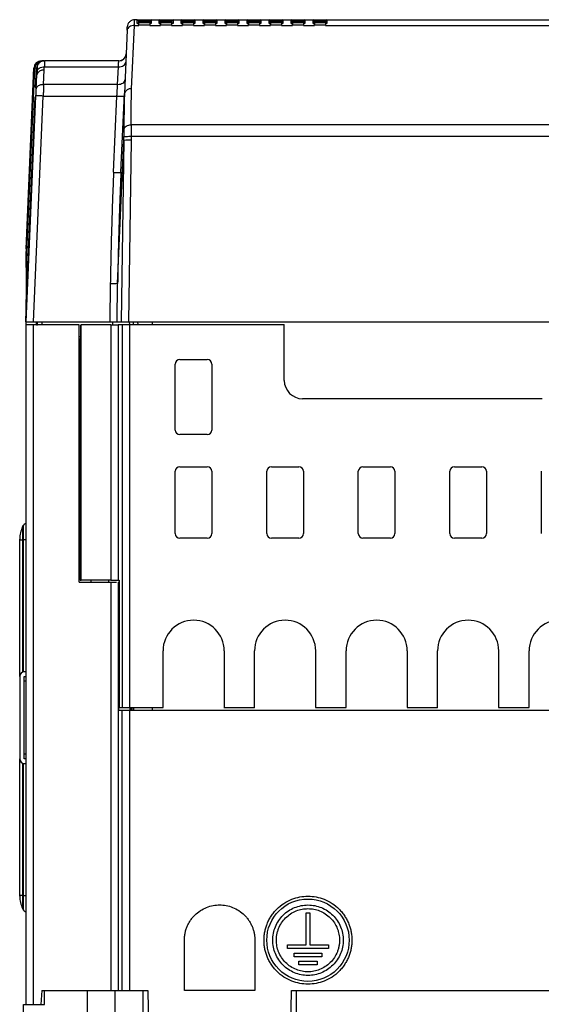
# Model space of a CAD drawing. Units: millimetres. Extents: x -71 to 326, y -153 to 478.
# Drawn here: x -3 to 54, y 361 to 468 of the extents above; entities that cross this region are included whole.
import ezdxf

# ---------------------------------------------------------------- set-up
doc = ezdxf.new("R2010")
doc.units = ezdxf.units.MM

msp = doc.modelspace()

# ---------------------------------------------------------------- linework, layer by layer
at = {"color": 7, "linetype": 'Continuous', "lineweight": 25}
for p, q in [((8.54, 467.48), (8.55, 467.73)), ((9.03, 460.94), (9.34, 467.85)), ((9.34, 467.85), (9.8, 467.85)), ((9.35, 468.47), (9.35, 468.49)), ((9.65, 468.49), (9.35, 468.49)), ((9.65, 468.07), (9.65, 468.49)), ((9.8, 468.07), (9.65, 468.07)), ((9.79, 468.19), (11, 468.19)), ((9.8, 468.19), (9.79, 468.19)), ((9.8, 468.34), (10.3, 468.34)), ((9.8, 467.94), (11, 467.94)), ((10.3, 468.49), (10.5, 468.49)), ((10.3, 468.49), (10.3, 468.34)), ((10.3, 468.34), (10.3, 468.19)), ((10.3, 468.34), (10.5, 468.34)), ((10.5, 468.49), (10.5, 468.34)), ((10.5, 468.19), (10.5, 468.34)), ((10.5, 468.34), (11, 468.34)), ((11, 468.19), (11, 468.19)), ((11.15, 468.07), (11, 468.07)), ((11, 467.85), (12.2, 467.85)), ((11.15, 468.49), (11.15, 468.07)), ((11.15, 468.49), (12.05, 468.49)), ((12.05, 468.07), (12.05, 468.49)), ((12.05, 468.07), (12.2, 468.07)), ((12.19, 468.19), (13.4, 468.19)), ((12.2, 468.19), (12.19, 468.19)), ((12.2, 468.34), (12.7, 468.34)), ((12.2, 467.94), (13.4, 467.94)), ((12.7, 468.49), (12.9, 468.49)), ((12.7, 468.49), (12.7, 468.34)), ((12.7, 468.34), (12.7, 468.19)), ((12.7, 468.34), (12.9, 468.34)), ((12.9, 468.49), (12.9, 468.34)), ((12.9, 468.19), (12.9, 468.34)), ((12.9, 468.34), (13.4, 468.34)), ((13.4, 468.19), (13.4, 468.19)), ((13.55, 468.07), (13.4, 468.07)), ((13.4, 467.85), (14.6, 467.85)), ((13.55, 468.49), (13.55, 468.07)), ((13.55, 468.49), (14.45, 468.49)), ((14.45, 468.07), (14.45, 468.49)), ((14.45, 468.07), (14.6, 468.07)), ((14.59, 468.19), (15.8, 468.19)), ((14.6, 468.19), (14.59, 468.19)), ((14.6, 468.34), (15.1, 468.34)), ((14.6, 467.94), (15.8, 467.94)), ((15.1, 468.49), (15.3, 468.49)), ((15.1, 468.49), (15.1, 468.34)), ((15.1, 468.34), (15.1, 468.19)), ((15.1, 468.34), (15.3, 468.34)), ((15.3, 468.49), (15.3, 468.34)), ((15.3, 468.19), (15.3, 468.34)), ((15.3, 468.34), (15.8, 468.34)), ((15.8, 468.19), (15.8, 468.19)), ((15.95, 468.07), (15.8, 468.07)), ((15.8, 467.85), (17, 467.85)), ((15.95, 468.49), (15.95, 468.07)), ((15.95, 468.49), (16.85, 468.49)), ((16.85, 468.07), (16.85, 468.49)), ((16.85, 468.07), (17, 468.07)), ((16.99, 468.19), (18.2, 468.19)), ((17, 468.19), (16.99, 468.19)), ((17, 468.34), (17.5, 468.34)), ((17, 467.94), (18.2, 467.94)), ((17.5, 468.49), (17.7, 468.49)), ((17.5, 468.49), (17.5, 468.34)), ((17.5, 468.34), (17.5, 468.19)), ((17.5, 468.34), (17.7, 468.34)), ((17.7, 468.49), (17.7, 468.34)), ((17.7, 468.19), (17.7, 468.34)), ((17.7, 468.34), (18.2, 468.34)), ((18.2, 468.19), (18.2, 468.19)), ((18.35, 468.07), (18.2, 468.07)), ((18.2, 467.85), (19.4, 467.85)), ((18.35, 468.49), (18.35, 468.07)), ((18.35, 468.49), (19.25, 468.49)), ((19.25, 468.07), (19.25, 468.49)), ((19.25, 468.07), (19.4, 468.07)), ((19.39, 468.19), (20.6, 468.19)), ((19.4, 468.19), (19.39, 468.19)), ((19.4, 468.34), (19.9, 468.34)), ((19.4, 467.94), (20.6, 467.94)), ((19.9, 468.49), (20.1, 468.49)), ((19.9, 468.49), (19.9, 468.34)), ((19.9, 468.34), (19.9, 468.19)), ((19.9, 468.34), (20.1, 468.34)), ((20.1, 468.49), (20.1, 468.34)), ((20.1, 468.19), (20.1, 468.34)), ((20.1, 468.34), (20.6, 468.34)), ((20.6, 468.19), (20.6, 468.19)), ((20.75, 468.07), (20.6, 468.07)), ((20.6, 467.85), (21.8, 467.85)), ((20.75, 468.49), (20.75, 468.07)), ((20.75, 468.49), (21.65, 468.49)), ((21.65, 468.07), (21.65, 468.49)), ((21.65, 468.07), (21.8, 468.07)), ((21.79, 468.19), (23, 468.19)), ((21.8, 468.19), (21.79, 468.19)), ((21.8, 468.34), (22.3, 468.34)), ((21.8, 467.94), (23, 467.94)), ((22.3, 468.49), (22.5, 468.49)), ((22.3, 468.49), (22.3, 468.34)), ((22.3, 468.34), (22.3, 468.19)), ((22.3, 468.34), (22.5, 468.34)), ((22.5, 468.49), (22.5, 468.34)), ((22.5, 468.19), (22.5, 468.34)), ((22.5, 468.34), (23, 468.34)), ((23, 468.19), (23, 468.19)), ((23.15, 468.07), (23, 468.07)), ((23, 467.85), (24.2, 467.85)), ((23.15, 468.49), (23.15, 468.07)), ((23.15, 468.49), (24.05, 468.49)), ((24.05, 468.07), (24.05, 468.49)), ((24.05, 468.07), (24.2, 468.07)), ((24.19, 468.19), (25.4, 468.19)), ((24.2, 468.19), (24.19, 468.19)), ((24.2, 468.34), (24.7, 468.34)), ((24.2, 467.94), (25.4, 467.94)), ((24.7, 468.49), (24.9, 468.49)), ((24.7, 468.49), (24.7, 468.34)), ((24.7, 468.34), (24.7, 468.19)), ((24.7, 468.34), (24.9, 468.34)), ((24.9, 468.49), (24.9, 468.34)), ((24.9, 468.19), (24.9, 468.34)), ((24.9, 468.34), (25.4, 468.34)), ((25.4, 468.19), (25.4, 468.19)), ((25.55, 468.07), (25.4, 468.07)), ((25.4, 467.85), (26.6, 467.85)), ((25.55, 468.49), (25.55, 468.07)), ((25.55, 468.49), (26.45, 468.49)), ((26.45, 468.07), (26.45, 468.49)), ((26.45, 468.07), (26.6, 468.07)), ((26.59, 468.19), (27.8, 468.19)), ((26.6, 468.19), (26.59, 468.19)), ((26.6, 468.34), (27.1, 468.34)), ((26.6, 467.94), (27.8, 467.94)), ((27.1, 468.49), (27.3, 468.49)), ((27.1, 468.49), (27.1, 468.34)), ((27.1, 468.34), (27.1, 468.19)), ((27.1, 468.34), (27.3, 468.34)), ((27.3, 468.49), (27.3, 468.34)), ((27.3, 468.19), (27.3, 468.34)), ((27.3, 468.34), (27.8, 468.34)), ((27.8, 468.19), (27.8, 468.19)), ((27.95, 468.07), (27.8, 468.07)), ((27.8, 467.85), (29, 467.85)), ((27.95, 468.49), (27.95, 468.07)), ((27.95, 468.49), (28.85, 468.49)), ((28.85, 468.07), (28.85, 468.49)), ((28.85, 468.07), (29, 468.07)), ((28.99, 468.19), (30.2, 468.19)), ((29, 468.19), (28.99, 468.19)), ((29, 468.34), (29.5, 468.34)), ((29, 467.94), (30.2, 467.94)), ((29.5, 468.49), (29.7, 468.49)), ((29.5, 468.49), (29.5, 468.34)), ((29.5, 468.34), (29.5, 468.19)), ((29.5, 468.34), (29.7, 468.34)), ((29.7, 468.49), (29.7, 468.34)), ((29.7, 468.19), (29.7, 468.34)), ((29.7, 468.34), (30.2, 468.34)), ((30.2, 468.19), (30.2, 468.19)), ((30.35, 468.07), (30.2, 468.07)), ((30.2, 467.85), (102.26, 467.85)), ((30.35, 468.49), (30.35, 468.07)), ((30.35, 468.49), (102.24, 468.49)), ((8.54, 467.34), (8.24, 460.43)), ((8.42, 464.76), (8.38, 464.56)), ((-0.79, 463.94), (-0.87, 463.94)), ((-0.5, 463.99), (-0.79, 463.94)), ((-0.58, 463.99), (-0.76, 463.99)), ((-0.49, 463.98), (-0.64, 463.98)), ((-0.51, 463.35), (7.59, 463.35)), ((-0.5, 463.99), (-0.5, 463.97)), ((7.62, 463.99), (-0.5, 463.99)), ((7.5, 461.43), (7.59, 463.35)), ((-2.5, 441.45), (-1.55, 463.23)), ((-2.5, 443.49), (-1.64, 463.23)), ((-1.55, 463.23), (-1.38, 463.23)), ((-1.39, 460.92), (-1.33, 462.46)), ((-0.59, 461.43), (-0.53, 462.97)), ((7.5, 461.43), (-0.59, 461.43)), ((-2.5, 435.49), (-1.43, 460.16)), ((-1.71, 435.49), (-0.63, 460.16)), ((-0.63, 460.16), (7.42, 460.16)), ((7.06, 451.83), (7.42, 460.16)), ((7.86, 451.83), (8.24, 460.43)), ((8.24, 460.43), (8.23, 459.67)), ((102.6, 457.03), (8.99, 457.03)), ((7.5, 439.71), (8.18, 455.33)), ((8.18, 455.33), (7.88, 435.49)), ((8.98, 455.35), (8.68, 435.49)), ((8.99, 455.76), (8.98, 455.35)), ((8.99, 455.76), (102.6, 455.76)), ((-2.5, 441.45), (-2.5, 443.19)), ((-2.5, 441.45), (-2.5, 437.54)), ((6.7, 439.69), (6.64, 435.49)), ((7.44, 435.49), (7.5, 439.71)), ((-2.5, 435.19), (-2.5, 435.49)), ((-1.71, 435.49), (6.64, 435.49)), ((-1.4, 435.49), (-1.4, 435.19)), ((-1.3, 435.49), (-1.3, 435.19)), ((-1.28, 435.19), (-1.3, 435.49)), ((7.44, 435.49), (7.88, 435.49)), ((8.68, 435.49), (102.91, 435.49)), ((11.28, 435.49), (11.28, 435.19)), ((-2.5, 360.99), (-2.5, 435.19)), ((-1.7, 360.99), (-1.7, 435.19)), ((3.3, 435.19), (-1.7, 435.19)), ((3.3, 407.09), (3.3, 435.19)), ((3.46, 433.63), (3.46, 435.19)), ((3.46, 435.19), (3.5, 435.19)), ((3.5, 407.29), (3.5, 435.19)), ((6.74, 435.19), (3.5, 435.19)), ((6.74, 435.19), (6.74, 407.29)), ((6.74, 435.19), (7.54, 435.19)), ((7.54, 435.19), (7.54, 407.29)), ((7.98, 435.19), (7.54, 435.19)), ((7.98, 435.19), (7.98, 393.39)), ((8.78, 435.19), (7.98, 435.19)), ((8.78, 435.19), (8.78, 393.39)), ((25.71, 435.19), (8.78, 435.19)), ((25.71, 429.11), (25.71, 435.19)), ((25.71, 435.19), (25.73, 435.19)), ((3.3, 433.89), (3.46, 433.89)), ((3.41, 433.61), (3.3, 433.61)), ((3.41, 433.61), (3.46, 433.63)), ((3.41, 411.79), (3.41, 433.61)), ((14.3, 431.39), (17.3, 431.39)), ((13.8, 423.69), (13.8, 430.89)), ((17.8, 430.89), (17.8, 423.69)), ((53.88, 427.11), (27.71, 427.11)), ((17.3, 423.19), (14.3, 423.19)), ((14.3, 419.69), (17.3, 419.69)), ((24.3, 419.69), (27.3, 419.69)), ((34.3, 419.69), (37.3, 419.69)), ((44.3, 419.69), (47.3, 419.69)), ((13.8, 412.39), (13.8, 419.19)), ((17.8, 419.19), (17.8, 412.39)), ((23.8, 412.39), (23.8, 419.19)), ((27.8, 419.19), (27.8, 412.39)), ((33.8, 412.39), (33.8, 419.19)), ((37.8, 419.19), (37.8, 412.39)), ((43.8, 412.39), (43.8, 419.19)), ((47.8, 419.19), (47.8, 412.39)), ((53.8, 412.39), (53.8, 419.19)), ((-2.89, 413.13), (-2.84, 413.22)), ((-2.89, 413.13), (-2.89, 411.69)), ((-2.84, 413.22), (-2.84, 411.69)), ((3.3, 411.79), (3.41, 411.79)), ((3.39, 407.29), (3.39, 411.79)), ((17.3, 411.89), (14.3, 411.89)), ((27.3, 411.89), (24.3, 411.89)), ((37.3, 411.89), (34.3, 411.89)), ((47.3, 411.89), (44.3, 411.89)), ((-3.2, 411.69), (-2.89, 411.69)), ((-3.2, 396.79), (-3.2, 411.69)), ((-2.89, 411.69), (-2.89, 397.26)), ((-2.84, 411.69), (-2.89, 411.69)), ((-2.84, 411.69), (-2.84, 397.27)), ((3.3, 407.09), (6.74, 407.09)), ((3.39, 407.29), (3.5, 407.29)), ((6.74, 407.29), (3.5, 407.29)), ((4.6, 407.09), (4.6, 407.29)), ((6.54, 407.09), (6.54, 407.29)), ((6.74, 407.29), (7.54, 407.29)), ((6.74, 407.09), (6.74, 362.49)), ((7.54, 407.29), (7.65, 407.29)), ((7.54, 407.09), (7.54, 362.49)), ((7.54, 407.09), (7.64, 407.09)), ((7.64, 393.09), (7.64, 407.09)), ((7.64, 407.09), (7.65, 407.09)), ((7.65, 407.29), (7.65, 393.39)), ((12.46, 393.39), (12.46, 399.59)), ((19.13, 399.59), (19.13, 393.39)), ((22.46, 393.39), (22.46, 399.59)), ((29.13, 399.59), (29.13, 393.39)), ((32.46, 393.39), (32.46, 399.59)), ((39.13, 399.59), (39.13, 393.39)), ((42.46, 393.39), (42.46, 399.59)), ((49.13, 399.59), (49.13, 393.39)), ((52.46, 393.39), (52.46, 399.59)), ((-3.2, 396.79), (-3.2, 387.79)), ((-2.5, 397.29), (-2.7, 397.29)), ((-2.7, 396.79), (-2.5, 396.79)), ((-2.7, 387.79), (-2.7, 396.79)), ((7.98, 393.09), (7.64, 393.09)), ((7.65, 393.39), (7.98, 393.39)), ((7.98, 393.39), (8.78, 393.39)), ((7.98, 362.49), (7.98, 393.09)), ((8.78, 393.39), (12.46, 393.39)), ((102.81, 393.09), (8.78, 393.09)), ((8.78, 393.09), (8.78, 362.49)), ((8.84, 393.39), (8.84, 393.09)), ((8.9, 393.39), (8.9, 393.09)), ((9.06, 393.39), (9.06, 393.09)), ((9.25, 393.39), (9.25, 393.09)), ((11.28, 393.39), (11.28, 393.09)), ((12.48, 393.39), (12.46, 393.39)), ((19.12, 393.39), (19.13, 393.39)), ((19.13, 393.39), (22.46, 393.39)), ((22.48, 393.39), (22.46, 393.39)), ((29.12, 393.39), (29.13, 393.39)), ((29.13, 393.39), (32.46, 393.39)), ((32.48, 393.39), (32.46, 393.39)), ((39.12, 393.39), (39.13, 393.39)), ((39.13, 393.39), (42.46, 393.39)), ((42.48, 393.39), (42.46, 393.39)), ((49.12, 393.39), (49.13, 393.39)), ((49.13, 393.39), (52.46, 393.39)), ((52.48, 393.39), (52.46, 393.39)), ((-3.2, 372.89), (-3.2, 387.79)), ((-2.89, 387.33), (-2.89, 372.89)), ((-2.84, 387.31), (-2.84, 372.89)), ((-2.5, 387.79), (-2.7, 387.79)), ((-2.7, 387.29), (-2.5, 387.29)), ((-2.89, 372.89), (-3.2, 372.89)), ((-2.89, 372.89), (-2.84, 372.89)), ((-2.84, 372.89), (-2.84, 371.37)), ((-2.89, 371.46), (-2.84, 371.37)), ((28.1, 367.49), (28.1, 370.99)), ((28.1, 370.99), (28.5, 370.99)), ((28.5, 370.99), (28.5, 367.49)), ((14.8, 362.49), (14.8, 367.99)), ((22.5, 367.99), (22.5, 362.49)), ((26.05, 367.49), (28.1, 367.49)), ((26.05, 367.09), (26.05, 367.49)), ((30.55, 367.09), (26.05, 367.09)), ((26.8, 366.19), (26.8, 366.59)), ((26.8, 366.59), (29.8, 366.59)), ((28.5, 367.49), (30.55, 367.49)), ((29.8, 366.59), (29.8, 366.19)), ((30.55, 367.49), (30.55, 367.09)), ((29.8, 366.19), (26.8, 366.19)), ((27.3, 365.29), (27.3, 365.69)), ((27.3, 365.69), (29.3, 365.69)), ((29.3, 365.69), (29.3, 365.29)), ((29.3, 365.29), (27.3, 365.29)), ((-0.8, 362.49), (-0.9, 360.99)), ((-0.8, 362.49), (-0.5, 362.49)), ((-0.5, 360.99), (-0.5, 362.49)), ((-0.5, 362.49), (4.2, 362.49)), ((4.2, 356.69), (4.2, 362.49)), ((4.2, 362.49), (7.2, 362.49)), ((7.2, 362.49), (10.3, 362.49)), ((7.2, 362.49), (7.2, 356.69)), ((10.3, 362.49), (10.8, 362.49)), ((10.3, 356.69), (10.3, 362.49)), ((10.8, 362.49), (10.95, 353.49)), ((22.5, 362.49), (14.8, 362.49)), ((26.34, 353.49), (26.5, 362.49)), ((26.5, 362.49), (27, 362.49)), ((27, 362.49), (27, 356.69)), ((27, 362.49), (84.6, 362.49)), ((-2.8, 357.99), (-2.8, 360.99)), ((-2.8, 360.99), (-0.5, 360.99))]:
    msp.add_line(p, q, dxfattribs=at)
at = {"color": 8, "linetype": 'Continuous', "lineweight": 25}
for p, q in [((-1.48, 461.04), (-1.38, 463.23)), ((-2.5, 437.54), (-1.52, 460.06)), ((8.23, 459.67), (8.19, 456.5)), ((-0.8, 435.49), (-0.78, 435.19)), ((6.99, 435.19), (6.98, 435.49)), ((8.77, 435.49), (8.78, 435.19)), ((9.18, 435.49), (9.19, 435.19)), ((9.68, 435.49), (9.69, 435.19)), ((25.73, 429.11), (25.71, 429.11)), ((-2.5, 411.69), (-2.84, 411.69)), ((12.48, 399.59), (12.46, 399.59)), ((19.12, 399.59), (19.13, 399.59)), ((22.48, 399.59), (22.46, 399.59)), ((29.12, 399.59), (29.13, 399.59)), ((32.48, 399.59), (32.46, 399.59)), ((39.12, 399.59), (39.13, 399.59)), ((42.48, 399.59), (42.46, 399.59)), ((49.12, 399.59), (49.13, 399.59)), ((52.48, 399.59), (52.46, 399.59)), ((-2.5, 396.29), (-2.7, 396.29)), ((-2.5, 388.29), (-2.7, 388.29)), ((-2.84, 372.89), (-2.5, 372.89))]:
    msp.add_line(p, q, dxfattribs=at)
at = {"color": 7, "linetype": 'Continuous', "lineweight": 25}
for centre, radius, start, end in [((9.65, 468.34), 0.15, 360, 90), ((11.15, 468.34), 0.15, 90, 180), ((12.05, 468.34), 0.15, 0, 90), ((13.55, 468.34), 0.15, 90, 180), ((14.45, 468.34), 0.15, 0, 90), ((15.95, 468.34), 0.15, 90, 180), ((16.85, 468.34), 0.15, 0, 90), ((18.35, 468.34), 0.15, 90, 180), ((19.25, 468.34), 0.15, 0, 90), ((20.75, 468.34), 0.15, 90, 180), ((21.65, 468.34), 0.15, 0, 90), ((23.15, 468.34), 0.15, 90, 180), ((24.05, 468.34), 0.15, 0, 90), ((25.55, 468.34), 0.15, 90, 180), ((26.45, 468.34), 0.15, 0, 90), ((27.95, 468.34), 0.15, 90, 180), ((28.85, 468.34), 0.15, 0, 90), ((30.35, 468.34), 0.15, 90, 180), ((7.62, 464.79), 0.8, 270, 357.5), ((-0.84, 463.19), 0.8, 90, 177.5), ((-0.75, 463.19), 0.8, 90.0304, 177.5363), ((-0.58, 463.19), 0.8, 90.0304, 177.5363), ((-0.65, 462.28), 0.701, 79.9638, 164.889), ((7.82, 464.75), 4.61, 265.0252, 274.9748), ((8.91, 460.25), 0.701, 79.9636, 164.8891), ((8.72, 450.17), 5.18, 87.0792, 95.9232), ((7.46, 456.42), 4.61, 265.025, 274.975), ((6.97, 444.87), 5.18, 267.0795, 275.9227), ((14.3, 430.89), 0.5, 90, 180), ((17.3, 430.89), 0.5, 0, 90), ((14.3, 423.69), 0.5, 180, 270), ((17.3, 423.69), 0.5, 270, 0), ((14.3, 419.19), 0.5, 90, 180), ((17.3, 419.19), 0.5, 0, 90), ((24.3, 419.19), 0.5, 90, 180), ((27.3, 419.19), 0.5, 0, 90), ((34.3, 419.19), 0.5, 90, 180), ((37.3, 419.19), 0.5, 0, 90), ((44.3, 419.19), 0.5, 90, 180), ((47.3, 419.19), 0.5, 0, 90), ((-0.2, 411.79), 3, 153.4353, 180), ((-2.4, 412.99), 0.5, 102.5936, 153.4348), ((14.3, 412.39), 0.5, 180, 270), ((17.3, 412.39), 0.5, 270, 0), ((24.3, 412.39), 0.5, 180, 270), ((27.3, 412.39), 0.5, 270, 0), ((34.3, 412.39), 0.5, 180, 270), ((37.3, 412.39), 0.5, 270, 0), ((44.3, 412.39), 0.5, 180, 270), ((47.3, 412.39), 0.5, 270, 0), ((15.8, 399.59), 3.34, 0, 180), ((25.8, 399.59), 3.34, 0, 180), ((35.8, 399.59), 3.34, 0, 180), ((45.8, 399.59), 3.34, 0, 180), ((55.8, 399.59), 3.34, 0, 180), ((-2.7, 396.79), 0.5, 90, 180), ((-2.7, 387.79), 0.5, 180, 270), ((-0.2, 372.8), 3, 180, 206.5652), ((-2.4, 371.59), 0.5, 206.565, 257.406)]:
    msp.add_arc(centre, radius, start, end, dxfattribs=at)
msp.add_ellipse((27.71, 429.11), major_axis=(-2, 0), ratio=0.999848, start_param=0, end_param=1.570796, dxfattribs=at)
for points, knots in [([(9.34, 467.85), (9.13, 467.86), (8.93, 467.8), (8.63, 467.62), (8.54, 467.48), (8.54, 467.34)], [0, 0, 0, 0, 0.5, 0.5, 1, 1, 1, 1]), ([(8.54, 467.34), (8.54, 467.37), (8.54, 467.41), (8.54, 467.48), (8.55, 467.54), (8.55, 467.59), (8.55, 467.63), (8.55, 467.67), (8.55, 467.69), (8.55, 467.7)], [0, 0, 0, 0, 0.1336535, 0.2661847, 0.3985145, 0.531568, 0.6662553, 0.8341688, 1, 1, 1, 1]), ([(9.37, 468.48), (9.27, 468.47), (9.12, 468.46), (8.93, 468.36), (8.8, 468.26), (8.7, 468.14), (8.59, 467.96), (8.57, 467.8), (8.55, 467.7)], [0, 0, 0, 0, 0.240497, 0.369413, 0.500843, 0.632169, 0.760769, 1, 1, 1, 1]), ([(9.65, 468.49), (9.65, 468.49), (9.65, 468.49), (9.67, 468.49), (9.7, 468.49), (9.75, 468.49), (9.83, 468.49), (9.93, 468.49), (10.05, 468.49), (10.17, 468.49), (10.25, 468.49), (10.3, 468.49)], [0, 0, 0, 0, 0.083512, 0.166417, 0.250162, 0.374877, 0.500107, 0.624821, 0.750051, 0.874894, 1, 1, 1, 1]), ([(9.65, 468.07), (9.65, 468.07), (9.66, 468.07), (9.67, 468.08), (9.68, 468.09), (9.69, 468.1), (9.71, 468.12), (9.74, 468.16), (9.78, 468.19), (9.79, 468.19), (9.79, 468.19)], [0, 0, 0, 0, 0.03766, 0.076479, 0.112735, 0.162877, 0.248604, 0.375592, 0.768301, 1, 1, 1, 1]), ([(10.5, 468.49), (10.52, 468.49), (10.58, 468.49), (10.66, 468.49), (10.76, 468.49), (10.86, 468.49), (10.96, 468.49), (11.04, 468.49), (11.1, 468.49), (11.14, 468.49), (11.14, 468.49), (11.15, 468.49)], [0, 0, 0, 0, 0.083512, 0.166417, 0.250162, 0.374877, 0.500107, 0.624821, 0.750051, 0.874894, 1, 1, 1, 1]), ([(11.15, 468.07), (11.14, 468.07), (11.13, 468.07), (11.11, 468.08), (11.1, 468.09), (11.09, 468.11), (11.08, 468.12), (11.05, 468.15), (11.02, 468.19), (11, 468.19), (11, 468.19)], [0, 0, 0, 0, 0.042283, 0.089176, 0.138896, 0.19262, 0.280683, 0.380663, 0.709725, 1, 1, 1, 1]), ([(12.05, 468.49), (12.05, 468.49), (12.05, 468.49), (12.07, 468.49), (12.1, 468.49), (12.15, 468.49), (12.23, 468.49), (12.33, 468.49), (12.45, 468.49), (12.57, 468.49), (12.65, 468.49), (12.7, 468.49)], [0, 0, 0, 0, 0.083512, 0.166417, 0.250162, 0.374877, 0.500107, 0.624821, 0.750051, 0.874894, 1, 1, 1, 1]), ([(12.05, 468.07), (12.05, 468.07), (12.06, 468.07), (12.07, 468.08), (12.08, 468.09), (12.09, 468.1), (12.11, 468.12), (12.14, 468.16), (12.18, 468.19), (12.19, 468.19), (12.19, 468.19)], [0, 0, 0, 0, 0.03766, 0.076479, 0.112735, 0.162877, 0.248604, 0.375592, 0.768301, 1, 1, 1, 1]), ([(12.9, 468.49), (12.92, 468.49), (12.98, 468.49), (13.06, 468.49), (13.16, 468.49), (13.26, 468.49), (13.36, 468.49), (13.44, 468.49), (13.5, 468.49), (13.54, 468.49), (13.54, 468.49), (13.55, 468.49)], [0, 0, 0, 0, 0.083512, 0.166417, 0.250162, 0.374877, 0.500107, 0.624821, 0.750051, 0.874894, 1, 1, 1, 1]), ([(13.55, 468.07), (13.54, 468.07), (13.53, 468.07), (13.51, 468.08), (13.5, 468.09), (13.49, 468.11), (13.48, 468.12), (13.45, 468.15), (13.42, 468.19), (13.4, 468.19), (13.4, 468.19)], [0, 0, 0, 0, 0.042283, 0.089176, 0.138896, 0.19262, 0.280683, 0.380663, 0.709725, 1, 1, 1, 1]), ([(14.45, 468.49), (14.45, 468.49), (14.45, 468.49), (14.46, 468.49), (14.49, 468.49), (14.55, 468.49), (14.63, 468.49), (14.74, 468.49), (14.85, 468.49), (14.97, 468.49), (15.05, 468.49), (15.1, 468.49)], [0, 0, 0, 0, 0.08015, 0.159776, 0.240153, 0.369861, 0.500094, 0.629802, 0.760035, 0.879889, 1, 1, 1, 1]), ([(14.45, 468.07), (14.45, 468.07), (14.46, 468.07), (14.47, 468.08), (14.48, 468.09), (14.49, 468.1), (14.51, 468.12), (14.54, 468.16), (14.58, 468.19), (14.59, 468.19), (14.59, 468.19)], [0, 0, 0, 0, 0.03766, 0.076479, 0.112735, 0.162877, 0.248604, 0.375592, 0.768301, 1, 1, 1, 1]), ([(15.3, 468.49), (15.32, 468.49), (15.38, 468.49), (15.46, 468.49), (15.56, 468.49), (15.66, 468.49), (15.76, 468.49), (15.84, 468.49), (15.9, 468.49), (15.94, 468.49), (15.94, 468.49), (15.95, 468.49)], [0, 0, 0, 0, 0.083512, 0.166417, 0.250162, 0.374877, 0.500107, 0.624821, 0.750051, 0.874894, 1, 1, 1, 1]), ([(15.95, 468.07), (15.94, 468.07), (15.93, 468.07), (15.91, 468.08), (15.9, 468.09), (15.89, 468.11), (15.88, 468.12), (15.85, 468.15), (15.82, 468.19), (15.8, 468.19), (15.8, 468.19)], [0, 0, 0, 0, 0.042283, 0.089176, 0.138896, 0.19262, 0.280683, 0.380663, 0.709725, 1, 1, 1, 1]), ([(16.85, 468.49), (16.85, 468.49), (16.85, 468.49), (16.86, 468.49), (16.89, 468.49), (16.95, 468.49), (17.03, 468.49), (17.14, 468.49), (17.25, 468.49), (17.37, 468.49), (17.45, 468.49), (17.5, 468.49)], [0, 0, 0, 0, 0.08015, 0.159776, 0.240153, 0.369861, 0.500094, 0.629802, 0.760035, 0.879889, 1, 1, 1, 1]), ([(16.85, 468.07), (16.85, 468.07), (16.86, 468.07), (16.87, 468.08), (16.88, 468.09), (16.89, 468.1), (16.91, 468.12), (16.94, 468.16), (16.98, 468.19), (16.99, 468.19), (16.99, 468.19)], [0, 0, 0, 0, 0.03766, 0.076479, 0.112735, 0.162877, 0.248604, 0.375592, 0.768301, 1, 1, 1, 1]), ([(17.7, 468.49), (17.72, 468.49), (17.78, 468.49), (17.86, 468.49), (17.96, 468.49), (18.06, 468.49), (18.16, 468.49), (18.24, 468.49), (18.3, 468.49), (18.34, 468.49), (18.34, 468.49), (18.35, 468.49)], [0, 0, 0, 0, 0.083512, 0.166417, 0.250162, 0.374877, 0.500107, 0.624821, 0.750051, 0.874894, 1, 1, 1, 1]), ([(18.35, 468.07), (18.34, 468.07), (18.33, 468.07), (18.31, 468.08), (18.3, 468.09), (18.29, 468.11), (18.28, 468.12), (18.25, 468.15), (18.22, 468.19), (18.2, 468.19), (18.2, 468.19)], [0, 0, 0, 0, 0.042283, 0.089176, 0.138896, 0.19262, 0.280683, 0.380663, 0.709725, 1, 1, 1, 1]), ([(19.25, 468.49), (19.25, 468.49), (19.25, 468.49), (19.26, 468.49), (19.29, 468.49), (19.35, 468.49), (19.43, 468.49), (19.54, 468.49), (19.65, 468.49), (19.77, 468.49), (19.85, 468.49), (19.9, 468.49)], [0, 0, 0, 0, 0.08015, 0.159776, 0.240153, 0.369861, 0.500094, 0.629802, 0.760035, 0.879889, 1, 1, 1, 1]), ([(19.25, 468.07), (19.25, 468.07), (19.26, 468.07), (19.27, 468.08), (19.28, 468.09), (19.29, 468.1), (19.31, 468.12), (19.34, 468.16), (19.38, 468.19), (19.39, 468.19), (19.39, 468.19)], [0, 0, 0, 0, 0.03766, 0.076479, 0.112735, 0.162877, 0.248604, 0.375592, 0.768301, 1, 1, 1, 1]), ([(20.1, 468.49), (20.12, 468.49), (20.18, 468.49), (20.26, 468.49), (20.36, 468.49), (20.46, 468.49), (20.56, 468.49), (20.64, 468.49), (20.7, 468.49), (20.74, 468.49), (20.74, 468.49), (20.75, 468.49)], [0, 0, 0, 0, 0.083512, 0.166417, 0.250162, 0.374877, 0.500107, 0.624821, 0.750051, 0.874894, 1, 1, 1, 1]), ([(20.75, 468.07), (20.74, 468.07), (20.73, 468.07), (20.71, 468.08), (20.7, 468.09), (20.69, 468.11), (20.68, 468.12), (20.65, 468.15), (20.62, 468.19), (20.6, 468.19), (20.6, 468.19)], [0, 0, 0, 0, 0.042283, 0.089176, 0.138896, 0.19262, 0.280683, 0.380663, 0.709725, 1, 1, 1, 1]), ([(21.65, 468.49), (21.65, 468.49), (21.65, 468.49), (21.66, 468.49), (21.69, 468.49), (21.75, 468.49), (21.83, 468.49), (21.94, 468.49), (22.05, 468.49), (22.17, 468.49), (22.25, 468.49), (22.3, 468.49)], [0, 0, 0, 0, 0.08015, 0.159776, 0.240153, 0.369861, 0.500094, 0.629802, 0.760035, 0.879889, 1, 1, 1, 1]), ([(21.65, 468.07), (21.65, 468.07), (21.66, 468.07), (21.67, 468.08), (21.68, 468.09), (21.69, 468.1), (21.71, 468.12), (21.74, 468.16), (21.78, 468.19), (21.79, 468.19), (21.79, 468.19)], [0, 0, 0, 0, 0.03766, 0.076479, 0.112735, 0.162877, 0.248604, 0.375592, 0.768301, 1, 1, 1, 1]), ([(22.5, 468.49), (22.52, 468.49), (22.58, 468.49), (22.66, 468.49), (22.76, 468.49), (22.86, 468.49), (22.96, 468.49), (23.04, 468.49), (23.1, 468.49), (23.14, 468.49), (23.14, 468.49), (23.15, 468.49)], [0, 0, 0, 0, 0.083512, 0.166417, 0.250162, 0.374877, 0.500107, 0.624821, 0.750051, 0.874894, 1, 1, 1, 1]), ([(23.15, 468.07), (23.14, 468.07), (23.13, 468.07), (23.11, 468.08), (23.1, 468.09), (23.09, 468.11), (23.08, 468.12), (23.05, 468.15), (23.02, 468.19), (23, 468.19), (23, 468.19)], [0, 0, 0, 0, 0.042283, 0.089176, 0.138896, 0.19262, 0.280683, 0.380663, 0.709725, 1, 1, 1, 1]), ([(24.05, 468.49), (24.05, 468.49), (24.05, 468.49), (24.06, 468.49), (24.09, 468.49), (24.15, 468.49), (24.23, 468.49), (24.34, 468.49), (24.45, 468.49), (24.57, 468.49), (24.65, 468.49), (24.7, 468.49)], [0, 0, 0, 0, 0.08015, 0.159776, 0.240153, 0.369861, 0.500094, 0.629802, 0.760035, 0.879889, 1, 1, 1, 1]), ([(24.05, 468.07), (24.05, 468.07), (24.06, 468.07), (24.07, 468.08), (24.08, 468.09), (24.09, 468.1), (24.11, 468.12), (24.14, 468.16), (24.18, 468.19), (24.19, 468.19), (24.19, 468.19)], [0, 0, 0, 0, 0.03766, 0.076479, 0.112735, 0.162877, 0.248604, 0.375592, 0.768301, 1, 1, 1, 1]), ([(24.9, 468.49), (24.92, 468.49), (24.98, 468.49), (25.06, 468.49), (25.16, 468.49), (25.26, 468.49), (25.36, 468.49), (25.44, 468.49), (25.5, 468.49), (25.54, 468.49), (25.54, 468.49), (25.55, 468.49)], [0, 0, 0, 0, 0.083512, 0.166417, 0.250162, 0.374877, 0.500107, 0.624821, 0.750051, 0.874894, 1, 1, 1, 1]), ([(25.55, 468.07), (25.54, 468.07), (25.53, 468.07), (25.51, 468.08), (25.5, 468.09), (25.49, 468.11), (25.48, 468.12), (25.45, 468.15), (25.42, 468.19), (25.4, 468.19), (25.4, 468.19)], [0, 0, 0, 0, 0.042283, 0.089176, 0.138896, 0.19262, 0.280683, 0.380663, 0.709725, 1, 1, 1, 1]), ([(26.45, 468.49), (26.45, 468.49), (26.45, 468.49), (26.46, 468.49), (26.49, 468.49), (26.55, 468.49), (26.63, 468.49), (26.74, 468.49), (26.85, 468.49), (26.97, 468.49), (27.05, 468.49), (27.1, 468.49)], [0, 0, 0, 0, 0.08015, 0.159776, 0.240153, 0.369861, 0.500094, 0.629802, 0.760035, 0.879889, 1, 1, 1, 1]), ([(26.45, 468.07), (26.45, 468.07), (26.46, 468.07), (26.47, 468.08), (26.48, 468.09), (26.49, 468.1), (26.51, 468.12), (26.54, 468.16), (26.58, 468.19), (26.59, 468.19), (26.59, 468.19)], [0, 0, 0, 0, 0.03766, 0.076479, 0.112735, 0.162877, 0.248604, 0.375592, 0.768301, 1, 1, 1, 1]), ([(27.3, 468.49), (27.32, 468.49), (27.38, 468.49), (27.46, 468.49), (27.56, 468.49), (27.66, 468.49), (27.76, 468.49), (27.84, 468.49), (27.9, 468.49), (27.94, 468.49), (27.94, 468.49), (27.95, 468.49)], [0, 0, 0, 0, 0.083512, 0.166417, 0.250162, 0.374877, 0.500107, 0.624821, 0.750051, 0.874894, 1, 1, 1, 1]), ([(27.95, 468.07), (27.94, 468.07), (27.93, 468.07), (27.91, 468.08), (27.9, 468.09), (27.89, 468.11), (27.88, 468.12), (27.85, 468.15), (27.82, 468.19), (27.8, 468.19), (27.8, 468.19)], [0, 0, 0, 0, 0.042283, 0.089176, 0.138896, 0.19262, 0.280683, 0.380663, 0.709725, 1, 1, 1, 1]), ([(28.85, 468.49), (28.85, 468.49), (28.85, 468.49), (28.86, 468.49), (28.89, 468.49), (28.95, 468.49), (29.03, 468.49), (29.14, 468.49), (29.25, 468.49), (29.37, 468.49), (29.45, 468.49), (29.5, 468.49)], [0, 0, 0, 0, 0.08015, 0.159776, 0.240153, 0.369861, 0.500094, 0.629802, 0.760035, 0.879889, 1, 1, 1, 1]), ([(28.85, 468.07), (28.85, 468.07), (28.86, 468.07), (28.87, 468.08), (28.88, 468.09), (28.89, 468.1), (28.91, 468.12), (28.94, 468.16), (28.98, 468.19), (28.99, 468.19), (28.99, 468.19)], [0, 0, 0, 0, 0.03766, 0.076479, 0.112735, 0.162877, 0.248604, 0.375592, 0.768301, 1, 1, 1, 1]), ([(29.7, 468.49), (29.72, 468.49), (29.78, 468.49), (29.86, 468.49), (29.96, 468.49), (30.06, 468.49), (30.16, 468.49), (30.24, 468.49), (30.3, 468.49), (30.34, 468.49), (30.34, 468.49), (30.35, 468.49)], [0, 0, 0, 0, 0.083512, 0.166417, 0.250162, 0.374877, 0.500107, 0.624821, 0.750051, 0.874894, 1, 1, 1, 1]), ([(30.35, 468.07), (30.34, 468.07), (30.33, 468.07), (30.31, 468.08), (30.3, 468.09), (30.29, 468.11), (30.28, 468.12), (30.25, 468.15), (30.22, 468.19), (30.2, 468.19), (30.2, 468.19)], [0, 0, 0, 0, 0.042283, 0.089176, 0.138896, 0.19262, 0.280683, 0.380663, 0.709725, 1, 1, 1, 1]), ([(-1.31, 462.84), (-1.31, 462.91), (-1.29, 462.97), (-1.21, 463.1), (-1.15, 463.16), (-0.99, 463.26), (-0.9, 463.3), (-0.7, 463.34), (-0.6, 463.35), (-0.51, 463.35)], [0, 0, 0, 0, 0.25, 0.25, 0.5, 0.5, 0.75, 0.75, 1, 1, 1, 1]), ([(7.59, 463.35), (7.59, 463.39), (7.59, 463.46), (7.6, 463.55), (7.6, 463.64), (7.61, 463.71), (7.61, 463.78), (7.61, 463.84), (7.62, 463.89), (7.62, 463.93), (7.62, 463.96), (7.62, 463.98), (7.62, 463.99), (7.62, 463.99), (7.62, 463.99)], [0, 0, 0, 0, 0.0879977, 0.1751437, 0.2614391, 0.3468848, 0.431482, 0.5152318, 0.5981353, 0.6801936, 0.7614079, 0.8417796, 0.9213098, 1, 1, 1, 1]), ([(7.59, 463.35), (7.68, 463.35), (7.78, 463.36), (7.97, 463.4), (8.06, 463.44), (8.22, 463.54), (8.28, 463.6), (8.36, 463.73), (8.38, 463.8), (8.38, 463.86)], [0, 0, 0, 0, 0.25, 0.25, 0.5, 0.5, 0.75, 0.75, 1, 1, 1, 1]), ([(8.17, 464.21), (8.08, 464.14), (7.92, 464.02), (7.72, 464), (7.62, 463.98)], [0, 0, 0, 0, 0.518736, 1, 1, 1, 1]), ([(-1.55, 463.23), (-1.57, 463.23), (-1.6, 463.23), (-1.62, 463.23), (-1.64, 463.23), (-1.64, 463.23), (-1.64, 463.23)], [0, 0, 0, 0, 0.250035, 0.500047, 0.750035, 1, 1, 1, 1]), ([(-1.3, 463.04), (-1.3, 463.03), (-1.31, 462.98), (-1.31, 462.9), (-1.31, 462.84)], [0, 0, 0, 0, 0.194381, 1, 1, 1, 1]), ([(-1.39, 460.92), (-1.39, 461.06), (-1.3, 461.2), (-1, 461.39), (-0.8, 461.44), (-0.59, 461.43)], [0, 0, 0, 0, 0.5, 0.5, 1, 1, 1, 1]), ([(-0.59, 461.43), (-0.6, 461.4), (-0.6, 461.33), (-0.6, 461.21), (-0.6, 461.08), (-0.61, 460.93), (-0.61, 460.76), (-0.62, 460.58), (-0.62, 460.38), (-0.63, 460.24), (-0.63, 460.16)], [0, 0, 0, 0, 0.09429, 0.197356, 0.309197, 0.429813, 0.559203, 0.697364, 0.844297, 1, 1, 1, 1]), ([(7.42, 460.16), (7.43, 460.21), (7.43, 460.31), (7.44, 460.45), (7.45, 460.58), (7.46, 460.71), (7.46, 460.82), (7.47, 460.93), (7.48, 461.04), (7.48, 461.13), (7.49, 461.22), (7.49, 461.29), (7.5, 461.37), (7.5, 461.41), (7.5, 461.43)], [0, 0, 0, 0, 0.104984, 0.206032, 0.303144, 0.396319, 0.485558, 0.57086, 0.652225, 0.729653, 0.803145, 0.8727, 0.938318, 1, 1, 1, 1]), ([(7.5, 461.43), (7.71, 461.43), (7.91, 461.48), (8.21, 461.67), (8.29, 461.8), (8.3, 461.94)], [0, 0, 0, 0, 0.5, 0.5, 1, 1, 1, 1]), ([(-1.43, 460.16), (-1.43, 460.2), (-1.42, 460.27), (-1.42, 460.37), (-1.41, 460.47), (-1.41, 460.6), (-1.4, 460.76), (-1.4, 460.87), (-1.39, 460.92)], [0, 0, 0, 0, 0.124095, 0.247828, 0.372156, 0.498021, 0.748819, 1, 1, 1, 1]), ([(-0.63, 460.16), (-0.84, 460.17), (-1.04, 460.18), (-1.34, 460.18), (-1.43, 460.17), (-1.43, 460.16)], [0, 0, 0, 0, 0.5, 0.5, 1, 1, 1, 1]), ([(8.19, 456.5), (8.19, 456.56), (8.22, 456.63), (8.3, 456.76), (8.36, 456.82), (8.51, 456.92), (8.61, 456.96), (8.8, 457.01), (8.9, 457.02), (8.99, 457.03)], [0, 0, 0, 0, 0.25, 0.25, 0.5, 0.5, 0.75, 0.75, 1, 1, 1, 1]), ([(8.99, 457.03), (8.99, 456.99), (8.99, 456.92), (8.99, 456.8), (8.99, 456.68), (8.99, 456.55), (8.99, 456.42), (8.99, 456.29), (8.99, 456.16), (8.99, 456.03), (8.99, 455.89), (8.99, 455.8), (8.99, 455.76)], [0, 0, 0, 0, 0.10416, 0.207395, 0.309705, 0.41109, 0.511551, 0.611087, 0.7097, 0.80739, 0.904156, 1, 1, 1, 1]), ([(8.19, 455.74), (8.19, 455.74), (8.22, 455.74), (8.3, 455.75), (8.36, 455.75), (8.51, 455.76), (8.61, 455.76), (8.8, 455.76), (8.9, 455.76), (8.99, 455.76)], [0, 0, 0, 0, 0.25, 0.25, 0.5, 0.5, 0.75, 0.75, 1, 1, 1, 1]), ([(7.06, 451.83), (7.03, 451.15), (6.97, 449.8), (6.9, 447.78), (6.84, 445.76), (6.78, 443.74), (6.74, 441.71), (6.71, 440.37), (6.7, 439.69)], [0, 0, 0, 0, 0.166771, 0.333495, 0.500176, 0.666818, 0.833425, 1, 1, 1, 1]), ([(7.86, 451.83), (7.83, 451.19), (7.78, 449.94), (7.71, 448.13), (7.66, 446.44), (7.61, 444.87), (7.57, 443.41), (7.54, 442.08), (7.52, 440.85), (7.51, 440.08), (7.5, 439.71)], [0, 0, 0, 0, 0.1589955, 0.3082781, 0.4478476, 0.5777041, 0.6978476, 0.8082781, 0.9089955, 1, 1, 1, 1]), ([(-2.5, 435.49), (-2.5, 435.49), (-2.5, 435.49), (-2.49, 435.49), (-2.46, 435.49), (-2.43, 435.49), (-2.38, 435.49), (-2.33, 435.49), (-2.28, 435.49), (-2.19, 435.49), (-2.07, 435.49), (-1.9, 435.49), (-1.77, 435.49), (-1.71, 435.49)], [0, 0, 0, 0, 0.072563, 0.144558, 0.215988, 0.286854, 0.35716, 0.426908, 0.496101, 0.564741, 0.700915, 0.845995, 1, 1, 1, 1]), ([(-1.3, 435.12), (-1.31, 435.17), (-1.31, 435.28), (-1.32, 435.4), (-1.32, 435.47), (-1.32, 435.49), (-1.32, 435.49)], [0, 0, 0, 0, 0.429621, 0.837629, 0.982437, 1, 1, 1, 1]), ([(6.64, 435.49), (6.67, 435.49), (6.72, 435.49), (6.81, 435.49), (6.89, 435.49), (6.98, 435.49), (7.08, 435.49), (7.19, 435.49), (7.29, 435.49), (7.37, 435.49), (7.42, 435.49), (7.43, 435.49), (7.44, 435.49)], [0, 0, 0, 0, 0.071181, 0.139442, 0.205469, 0.270023, 0.380521, 0.500131, 0.619352, 0.730275, 0.86047, 1, 1, 1, 1]), ([(7.88, 435.49), (7.88, 435.49), (7.89, 435.49), (7.91, 435.49), (7.94, 435.49), (7.97, 435.49), (8.02, 435.49), (8.07, 435.49), (8.13, 435.49), (8.19, 435.49), (8.25, 435.49), (8.32, 435.49), (8.39, 435.49), (8.46, 435.49), (8.54, 435.49), (8.61, 435.49), (8.66, 435.49), (8.68, 435.49)], [0, 0, 0, 0, 0.074102, 0.147138, 0.21911, 0.290017, 0.35986, 0.428641, 0.49636, 0.563018, 0.628616, 0.693155, 0.756635, 0.819059, 0.880427, 0.94074, 1, 1, 1, 1]), ([(-1.7, 435.19), (-1.91, 435.19), (-2.12, 435.19), (-2.42, 435.19), (-2.5, 435.19), (-2.5, 435.19)], [0, 0, 0, 0, 0.5, 0.5, 1, 1, 1, 1]), ([(-3.2, 411.69), (-3.2, 411.72), (-3.2, 411.74), (-3.2, 411.78), (-3.2, 411.79), (-3.2, 411.79)], [0, 0, 0, 0, 0.5, 0.5, 1, 1, 1, 1]), ([(6.74, 407.09), (6.84, 407.09), (7.04, 407.09), (7.27, 407.09), (7.36, 407.09), (7.39, 407.09)], [0, 0, 0, 0, 0.382973, 0.7659477, 1, 1, 1, 1]), ([(8.78, 393.09), (8.58, 393.09), (8.37, 393.09), (8.08, 393.09), (7.99, 393.09), (7.98, 393.09)], [0, 0, 0, 0, 0.5, 0.5, 1, 1, 1, 1]), ([(-3.2, 372.8), (-3.2, 372.8), (-3.2, 372.81), (-3.2, 372.85), (-3.2, 372.87), (-3.2, 372.89)], [0, 0, 0, 0, 0.5, 0.5, 1, 1, 1, 1]), ([(-2.89, 372.89), (-2.89, 372.71), (-2.89, 372.52), (-2.89, 372.17), (-2.89, 372.01), (-2.89, 371.75), (-2.89, 371.64), (-2.89, 371.5), (-2.89, 371.46), (-2.89, 371.46)], [0, 0, 0, 0, 0.25, 0.25, 0.5, 0.5, 0.75, 0.75, 1, 1, 1, 1]), ([(23.5, 367.99), (23.5, 368.07), (23.5, 368.22), (23.51, 368.45), (23.54, 368.67), (23.58, 368.89), (23.63, 369.11), (23.68, 369.33), (23.75, 369.55), (23.86, 369.84), (24.03, 370.21), (24.27, 370.63), (24.56, 371.03), (25.01, 371.52), (25.64, 372.04), (26.5, 372.48), (27.39, 372.74), (28.3, 372.82), (29.2, 372.74), (30.09, 372.48), (30.95, 372.04), (31.59, 371.52), (32.03, 371.03), (32.32, 370.63), (32.56, 370.21), (32.76, 369.77), (32.91, 369.33), (33.02, 368.9), (33.08, 368.45), (33.09, 368.15), (33.1, 367.99)], [0, 0, 0, 0, 0.015127, 0.030153, 0.045114, 0.060042, 0.07497, 0.089934, 0.104967, 0.120101, 0.15226, 0.184454, 0.217298, 0.250177, 0.315812, 0.380082, 0.440032, 0.500016, 0.559966, 0.61995, 0.684221, 0.749856, 0.782699, 0.815579, 0.847738, 0.879932, 0.910078, 0.939957, 0.969841, 1, 1, 1, 1]), ([(23.8, 367.99), (23.8, 370.48), (25.81, 372.49), (30.78, 372.49), (32.8, 370.48), (32.8, 367.99)], [0, 0, 0, 0, 0.5, 0.5, 1, 1, 1, 1]), ([(14.8, 367.99), (14.8, 368.06), (14.8, 368.2), (14.82, 368.41), (14.84, 368.61), (14.88, 368.82), (14.93, 369.02), (14.99, 369.22), (15.08, 369.47), (15.22, 369.77), (15.42, 370.11), (15.65, 370.43), (16.01, 370.82), (16.52, 371.24), (17.2, 371.59), (17.92, 371.8), (18.65, 371.87), (19.37, 371.8), (20.09, 371.59), (20.77, 371.24), (21.28, 370.82), (21.64, 370.43), (21.87, 370.11), (22.07, 369.77), (22.23, 369.42), (22.35, 369.07), (22.43, 368.72), (22.49, 368.36), (22.49, 368.12), (22.5, 367.99)], [0, 0, 0, 0, 0.017277, 0.034431, 0.05151, 0.068566, 0.085649, 0.10281, 0.120098, 0.152253, 0.184451, 0.21729, 0.250174, 0.315809, 0.38008, 0.440025, 0.500014, 0.55996, 0.619949, 0.68422, 0.749855, 0.782694, 0.815578, 0.847733, 0.879931, 0.910076, 0.939955, 0.96984, 1, 1, 1, 1]), ([(24.45, 367.99), (24.45, 368.5), (24.55, 369), (24.93, 369.93), (25.22, 370.36), (25.93, 371.07), (26.36, 371.36), (27.29, 371.74), (27.79, 371.84), (28.8, 371.84), (29.3, 371.74), (30.23, 371.36), (30.66, 371.07), (31.37, 370.36), (31.66, 369.93), (32.05, 369), (32.15, 368.5), (32.15, 367.99)], [0, 0, 0, 0, 0.125, 0.125, 0.25, 0.25, 0.375, 0.375, 0.5, 0.5, 0.625, 0.625, 0.75, 0.75, 0.875, 0.875, 1, 1, 1, 1]), ([(24.85, 367.99), (24.85, 368.06), (24.85, 368.18), (24.86, 368.37), (24.89, 368.55), (24.92, 368.73), (24.97, 368.91), (25.02, 369.09), (25.15, 369.43), (25.39, 369.9), (25.84, 370.45), (26.39, 370.9), (27, 371.22), (27.64, 371.4), (28.3, 371.46), (28.95, 371.4), (29.59, 371.22), (30.2, 370.9), (30.75, 370.45), (31.2, 369.9), (31.47, 369.39), (31.61, 368.96), (31.69, 368.64), (31.74, 368.32), (31.74, 368.1), (31.75, 367.99)], [0, 0, 0, 0, 0.017281, 0.034439, 0.051524, 0.068584, 0.085673, 0.102838, 0.120132, 0.185085, 0.250089, 0.315043, 0.380046, 0.440006, 0.500014, 0.559974, 0.619983, 0.684937, 0.74994, 0.814894, 0.879897, 0.910049, 0.939937, 0.96983, 1, 1, 1, 1]), ([(33.1, 367.99), (33.09, 367.92), (33.09, 367.77), (33.08, 367.54), (33.05, 367.32), (33.01, 367.09), (32.97, 366.87), (32.91, 366.66), (32.84, 366.44), (32.73, 366.15), (32.56, 365.78), (32.32, 365.36), (32.03, 364.96), (31.59, 364.47), (30.95, 363.95), (30.09, 363.51), (29.2, 363.25), (28.3, 363.17), (27.39, 363.25), (26.5, 363.51), (25.64, 363.95), (25.01, 364.47), (24.56, 364.96), (24.27, 365.36), (24.03, 365.78), (23.83, 366.22), (23.68, 366.65), (23.57, 367.09), (23.51, 367.54), (23.5, 367.84), (23.5, 367.99)], [0, 0, 0, 0, 0.015127, 0.030153, 0.045114, 0.060042, 0.07497, 0.089934, 0.104967, 0.120101, 0.15226, 0.184454, 0.217298, 0.250177, 0.315812, 0.380082, 0.440032, 0.500016, 0.559966, 0.61995, 0.684221, 0.749856, 0.782699, 0.815579, 0.847738, 0.879932, 0.910078, 0.939957, 0.969841, 1, 1, 1, 1]), ([(32.8, 367.99), (32.8, 366.8), (32.32, 365.66), (30.63, 363.97), (29.49, 363.49), (27.1, 363.49), (25.96, 363.97), (24.27, 365.66), (23.8, 366.8), (23.8, 367.99)], [0, 0, 0, 0, 0.25, 0.25, 0.5, 0.5, 0.75, 0.75, 1, 1, 1, 1]), ([(32.15, 367.99), (32.15, 367.49), (32.05, 366.99), (31.66, 366.06), (31.37, 365.63), (30.66, 364.92), (30.23, 364.63), (29.3, 364.24), (28.8, 364.14), (27.79, 364.14), (27.29, 364.24), (26.36, 364.63), (25.93, 364.92), (25.22, 365.63), (24.93, 366.06), (24.55, 366.99), (24.45, 367.49), (24.45, 367.99)], [0, 0, 0, 0, 0.125, 0.125, 0.25, 0.25, 0.375, 0.375, 0.5, 0.5, 0.625, 0.625, 0.75, 0.75, 0.875, 0.875, 1, 1, 1, 1]), ([(31.75, 367.99), (31.74, 367.93), (31.74, 367.81), (31.73, 367.62), (31.7, 367.44), (31.67, 367.26), (31.62, 367.08), (31.57, 366.9), (31.45, 366.56), (31.2, 366.09), (30.75, 365.54), (30.2, 365.09), (29.59, 364.77), (28.95, 364.58), (28.3, 364.52), (27.65, 364.58), (27, 364.77), (26.39, 365.09), (25.84, 365.54), (25.39, 366.09), (25.12, 366.6), (24.98, 367.03), (24.9, 367.35), (24.85, 367.67), (24.85, 367.89), (24.85, 367.99)], [0, 0, 0, 0, 0.017281, 0.034439, 0.051524, 0.068584, 0.085673, 0.102838, 0.120132, 0.185085, 0.250089, 0.315043, 0.380046, 0.440006, 0.500014, 0.559974, 0.619983, 0.684937, 0.74994, 0.814894, 0.879897, 0.910049, 0.939937, 0.96983, 1, 1, 1, 1]), ([(6.74, 362.49), (6.76, 362.49), (6.81, 362.49), (6.88, 362.49), (6.95, 362.49), (7.05, 362.49), (7.17, 362.49), (7.29, 362.49), (7.39, 362.49), (7.47, 362.49), (7.52, 362.49), (7.53, 362.49), (7.54, 362.49)], [0, 0, 0, 0, 0.06039, 0.120327, 0.180319, 0.240873, 0.370282, 0.500122, 0.629531, 0.759371, 0.879576, 1, 1, 1, 1]), ([(7.98, 362.49), (7.99, 362.49), (8.08, 362.49), (8.37, 362.49), (8.58, 362.49), (8.78, 362.49)], [0, 0, 0, 0, 0.5, 0.5, 1, 1, 1, 1])]:
    msp.add_open_spline(points, degree=3, knots=knots, dxfattribs=at)
at = {"color": 8, "linetype": 'Continuous', "lineweight": 25}
for points, knots in [([(9.34, 467.85), (9.34, 467.95), (9.34, 468.15), (9.35, 468.34), (9.35, 468.46), (9.35, 468.47), (9.35, 468.47)], [0, 0, 0, 0, 0.2982386, 0.5879894, 0.8692616, 1, 1, 1, 1]), ([(-0.79, 463.94), (-0.79, 463.94), (-0.89, 463.92), (-1.07, 463.78), (-1.26, 463.53), (-1.29, 463.33), (-1.3, 463.23)], [0, 0, 0, 0, 0.002007, 0.34324, 0.684062, 1, 1, 1, 1]), ([(-0.5, 463.97), (-0.5, 463.97), (-0.5, 463.96), (-0.5, 463.84), (-0.51, 463.65), (-0.51, 463.45), (-0.51, 463.35)], [0, 0, 0, 0, 0.129097, 0.410871, 0.701167, 1, 1, 1, 1]), ([(-1.3, 463.23), (-1.3, 463.22), (-1.3, 463.21), (-1.3, 463.14), (-1.3, 463.07), (-1.3, 463.04)], [0, 0, 0, 0, 0.362341, 0.7251139, 1, 1, 1, 1])]:
    msp.add_open_spline(points, degree=3, knots=knots, dxfattribs=at)
at = {"color": 7, "linetype": 'Continuous', "lineweight": 25}
for points in [[(9.8, 468.19), (9.8, 468.29), (9.8, 468.34), (9.8, 468.34)], [(9.8, 467.93), (9.8, 467.98), (9.8, 468.02), (9.8, 468.07)], [(9.8, 467.85), (9.8, 467.88), (9.8, 467.91), (9.8, 467.93)], [(11, 468.34), (11, 468.34), (11, 468.29), (11, 468.19)], [(11, 468.07), (11, 468.02), (11, 467.98), (11, 467.93)], [(11, 467.93), (11, 467.91), (11, 467.88), (11, 467.85)], [(12.2, 468.19), (12.2, 468.29), (12.2, 468.34), (12.2, 468.34)], [(12.2, 468.07), (12.2, 468.03), (12.2, 467.99), (12.2, 467.94)], [(12.2, 467.85), (12.2, 467.88), (12.2, 467.91), (12.2, 467.93)], [(13.4, 468.34), (13.4, 468.34), (13.4, 468.29), (13.4, 468.19)], [(13.4, 468.07), (13.4, 468.02), (13.4, 467.98), (13.4, 467.93)], [(13.4, 467.93), (13.4, 467.91), (13.4, 467.88), (13.4, 467.85)], [(14.6, 468.19), (14.6, 468.29), (14.6, 468.34), (14.6, 468.34)], [(14.6, 468.07), (14.6, 468.03), (14.6, 467.99), (14.6, 467.94)], [(14.6, 467.85), (14.6, 467.88), (14.6, 467.91), (14.6, 467.93)], [(15.8, 468.34), (15.8, 468.34), (15.8, 468.29), (15.8, 468.19)], [(15.8, 468.07), (15.8, 468.02), (15.8, 467.98), (15.8, 467.93)], [(15.8, 467.93), (15.8, 467.91), (15.8, 467.88), (15.8, 467.85)], [(17, 468.19), (17, 468.29), (17, 468.34), (17, 468.34)], [(17, 468.07), (17, 468.03), (17, 467.99), (17, 467.94)], [(17, 467.85), (17, 467.88), (17, 467.91), (17, 467.93)], [(18.2, 468.34), (18.2, 468.34), (18.2, 468.29), (18.2, 468.19)], [(18.2, 468.07), (18.2, 468.02), (18.2, 467.98), (18.2, 467.93)], [(18.2, 467.93), (18.2, 467.91), (18.2, 467.88), (18.2, 467.85)], [(19.4, 468.19), (19.4, 468.29), (19.4, 468.34), (19.4, 468.34)], [(19.4, 468.07), (19.4, 468.03), (19.4, 467.99), (19.4, 467.94)], [(19.4, 467.85), (19.4, 467.88), (19.4, 467.91), (19.4, 467.93)], [(20.6, 468.34), (20.6, 468.34), (20.6, 468.29), (20.6, 468.19)], [(20.6, 468.07), (20.6, 468.02), (20.6, 467.98), (20.6, 467.93)], [(20.6, 467.93), (20.6, 467.91), (20.6, 467.88), (20.6, 467.85)], [(21.8, 468.19), (21.8, 468.29), (21.8, 468.34), (21.8, 468.34)], [(21.8, 468.07), (21.8, 468.03), (21.8, 467.99), (21.8, 467.94)], [(21.8, 467.85), (21.8, 467.88), (21.8, 467.91), (21.8, 467.93)], [(23, 468.34), (23, 468.34), (23, 468.29), (23, 468.19)], [(23, 468.07), (23, 468.02), (23, 467.98), (23, 467.93)], [(23, 467.93), (23, 467.91), (23, 467.88), (23, 467.85)], [(24.2, 468.19), (24.2, 468.29), (24.2, 468.34), (24.2, 468.34)], [(24.2, 468.07), (24.2, 468.03), (24.2, 467.99), (24.2, 467.94)], [(24.2, 467.85), (24.2, 467.88), (24.2, 467.91), (24.2, 467.93)], [(25.4, 468.34), (25.4, 468.34), (25.4, 468.29), (25.4, 468.19)], [(25.4, 468.07), (25.4, 468.02), (25.4, 467.98), (25.4, 467.93)], [(25.4, 467.93), (25.4, 467.91), (25.4, 467.88), (25.4, 467.85)], [(26.6, 468.19), (26.6, 468.29), (26.6, 468.34), (26.6, 468.34)], [(26.6, 468.07), (26.6, 468.03), (26.6, 467.99), (26.6, 467.94)], [(26.6, 467.85), (26.6, 467.88), (26.6, 467.91), (26.6, 467.93)], [(27.8, 468.34), (27.8, 468.34), (27.8, 468.29), (27.8, 468.19)], [(27.8, 468.07), (27.8, 468.02), (27.8, 467.98), (27.8, 467.93)], [(27.8, 467.93), (27.8, 467.91), (27.8, 467.88), (27.8, 467.85)], [(29, 468.19), (29, 468.29), (29, 468.34), (29, 468.34)], [(29, 468.07), (29, 468.03), (29, 467.99), (29, 467.94)], [(29, 467.85), (29, 467.88), (29, 467.91), (29, 467.93)], [(30.2, 468.34), (30.2, 468.34), (30.2, 468.29), (30.2, 468.19)], [(30.2, 468.07), (30.2, 468.02), (30.2, 467.98), (30.2, 467.93)], [(30.2, 467.93), (30.2, 467.91), (30.2, 467.88), (30.2, 467.85)], [(-0.53, 462.97), (-0.52, 463.1), (-0.52, 463.22), (-0.51, 463.35)], [(-1.38, 463.23), (-1.34, 463.23), (-1.32, 463.23), (-1.3, 463.23)], [(-1.31, 462.84), (-1.32, 462.72), (-1.32, 462.59), (-1.33, 462.46)], [(8.99, 457.03), (8.96, 458.33), (8.98, 459.64), (9.03, 460.94)], [(8.19, 456.5), (8.19, 456.29), (8.19, 456.02), (8.19, 455.74)], [(8.18, 455.33), (8.19, 455.46), (8.19, 455.6), (8.19, 455.74)], [(-2.5, 443.49), (-2.5, 443.49), (-2.5, 443.49), (-2.48, 443.49)], [(-2.48, 443.49), (-2.5, 442.81), (-2.5, 442.13), (-2.5, 441.45)], [(-2.53, 435.49), (-2.51, 436.18), (-2.5, 436.86), (-2.5, 437.54)], [(-2.5, 435.49), (-2.5, 435.49), (-2.51, 435.49), (-2.53, 435.49)]]:
    msp.add_open_spline(points, degree=3, dxfattribs=at)

doc.saveas('drawing.dxf')
